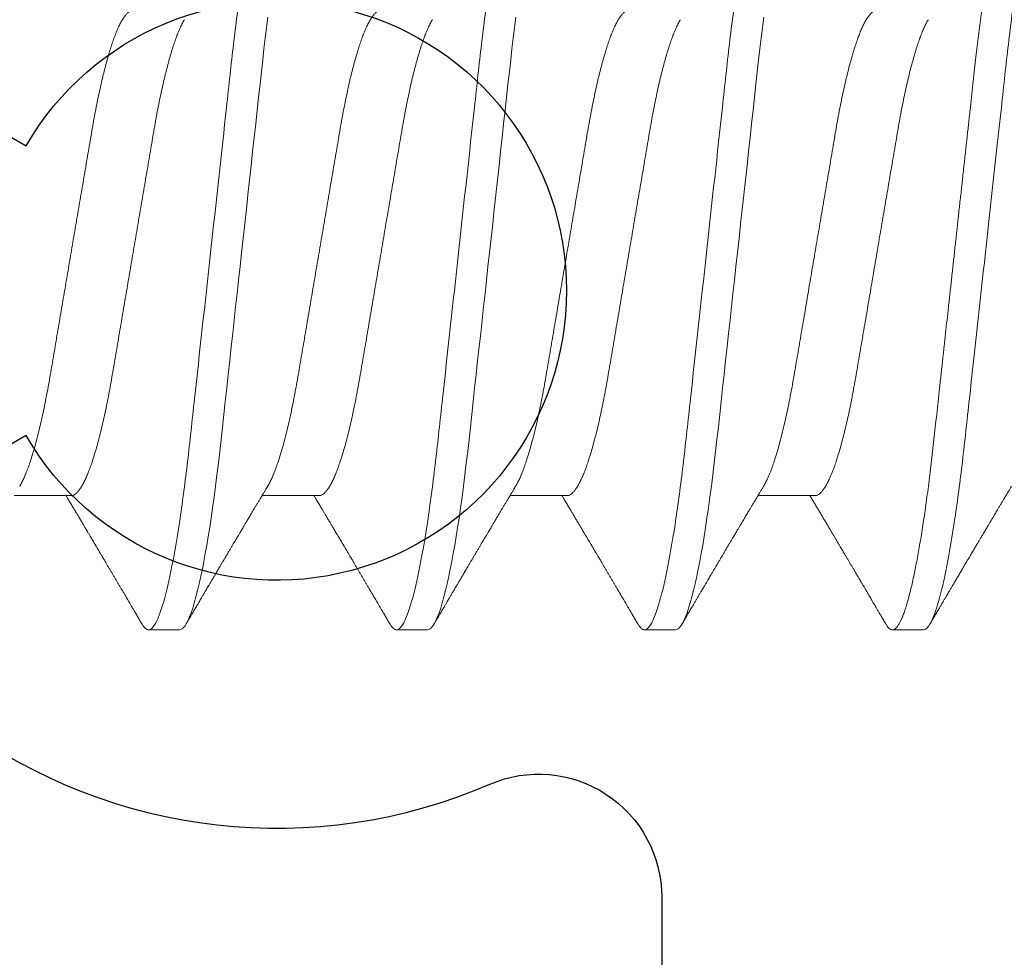
# Model space of a CAD drawing. Units: inches. Extents: x -0.1 to 24.9, y -0.1 to 32.4.
# Drawn here: x 4.5 to 4.7, y 11.1 to 11.4 of the extents above; entities that cross this region are included whole.
import ezdxf

# ---------------------------------------------------------------- set-up
doc = ezdxf.new("R2010")
doc.units = ezdxf.units.IN
doc.header["$MEASUREMENT"] = 0
doc.layers.add('WINTECH_DESIGN', color=3, linetype='Continuous', lineweight=25)
doc.styles.add('SIMPLEX', font='SIMPLEX')

# ---------------------------------------------------------------- blocks, each defined once
blk = doc.blocks.new('E723_THERMAL')
at = {"layer": 'WINTECH_DESIGN', "color": 7}
blk.add_lwpolyline([(1.9515, 1.035), (2.53414, 1.035, -0.539306), (2.5626, 0.99171, 0.265794), (2.57764, 0.858), (2.64081, 0.858), (2.6505, 0.87478, -3.732051), (2.7235, 0.87478), (2.73319, 0.858), (2.79636, 0.858, 0.265794), (2.8114, 0.99171, -0.539306), (2.83986, 1.035), (3.16, 1.035), (3.16, 0.515, 0.414214)], format="xyb", dxfattribs=at)
at = {"layer": 'WINTECH_DESIGN', "color": 6, "style": 'SIMPLEX'}
blk.add_attdef('E723', (1.51115, 0.4913), '', height=0.07, dxfattribs=at)
blk = doc.blocks.new('*U243')
at = {"layer": 'WINTECH_DESIGN'}
blk.add_blockref('E723_THERMAL', (0, 0), dxfattribs=at)
blk = doc.blocks.new('SP003_SIDE')
at = {"layer": 'WINTECH_DESIGN', "color": 7, "linetype": 'ByBlock', "lineweight": 15}
for p, q in [((0.09374, -0.06116), (0.10809, -0.06116)), ((0.15623, -0.06116), (0.17059, -0.06116)), ((0.21872, -0.06116), (0.23308, -0.06116)), ((0.28122, -0.06116), (0.29557, -0.06116)), ((0.0664, -0.09499), (0.07421, -0.09499)), ((0.12889, -0.09499), (0.1367, -0.09499)), ((0.19138, -0.09499), (0.19919, -0.09499)), ((0.25388, -0.09499), (0.26169, -0.09499))]:
    blk.add_line(p, q, dxfattribs=at)
at = {"layer": 'WINTECH_DESIGN', "color": 7, "linetype": 'ByBlock', "lineweight": 15, "flags": 128}
for points in [[(0.10663, 0.0594), (0.10697, 0.05679), (0.1073, 0.05414), (0.10761, 0.05144), (0.10793, 0.04871), (0.10826, 0.04565), (0.10861, 0.04251), (0.10896, 0.03928), (0.10932, 0.03597), (0.1097, 0.03258), (0.11008, 0.02912), (0.11046, 0.02559), (0.11085, 0.022), (0.11125, 0.01837), (0.11166, 0.01469), (0.11206, 0.01105), (0.11246, 0.00738), (0.11286, 0.00369), (0.11327, 0), (0.11364, -0.00342), (0.11402, -0.00683), (0.11439, -0.01023), (0.11476, -0.01361), (0.11513, -0.01697), (0.11549, -0.02029), (0.11585, -0.02357), (0.11624, -0.02713), (0.11663, -0.03063), (0.117, -0.03406), (0.11737, -0.03742), (0.11773, -0.0407), (0.11808, -0.04389), (0.11842, -0.04699), (0.11876, -0.05002), (0.1191, -0.05301), (0.11946, -0.05595), (0.11982, -0.05878), (0.12019, -0.06154), (0.12056, -0.06424), (0.12094, -0.06686), (0.1213, -0.06921), (0.12166, -0.07148), (0.12203, -0.07367), (0.1224, -0.07577), (0.12277, -0.07778), (0.12314, -0.07969), (0.12352, -0.0815), (0.12393, -0.08337), (0.12434, -0.0851), (0.12475, -0.08671), (0.12516, -0.08817), (0.12557, -0.08949), (0.12597, -0.09067), (0.12636, -0.09171), (0.12675, -0.0926), (0.12713, -0.09335), (0.12751, -0.09395), (0.12787, -0.09441), (0.12822, -0.09473), (0.12856, -0.09493), (0.12889, -0.09499), (0.12889, -0.09499)], [(0.16913, 0.0594), (0.16946, 0.05679), (0.16979, 0.05414), (0.17011, 0.05144), (0.17042, 0.04871), (0.17075, 0.04565), (0.1711, 0.04251), (0.17145, 0.03928), (0.17182, 0.03597), (0.17219, 0.03258), (0.17257, 0.02912), (0.17295, 0.02559), (0.17335, 0.022), (0.17375, 0.01837), (0.17415, 0.01469), (0.17455, 0.01105), (0.17495, 0.00738), (0.17536, 0.00369), (0.17576, 0), (0.17614, -0.00342), (0.17651, -0.00683), (0.17688, -0.01023), (0.17725, -0.01361), (0.17762, -0.01697), (0.17798, -0.02029), (0.17834, -0.02357), (0.17874, -0.02713), (0.17912, -0.03063), (0.1795, -0.03406), (0.17986, -0.03742), (0.18022, -0.0407), (0.18057, -0.04389), (0.18091, -0.04699), (0.18125, -0.05002), (0.1816, -0.05301), (0.18195, -0.05595), (0.18231, -0.05878), (0.18268, -0.06154), (0.18305, -0.06424), (0.18343, -0.06686), (0.18379, -0.06921), (0.18415, -0.07148), (0.18452, -0.07367), (0.18489, -0.07577), (0.18526, -0.07778), (0.18564, -0.07969), (0.18601, -0.0815), (0.18642, -0.08337), (0.18683, -0.0851), (0.18725, -0.08671), (0.18765, -0.08817), (0.18806, -0.08949), (0.18846, -0.09067), (0.18885, -0.09171), (0.18924, -0.0926), (0.18962, -0.09335), (0.19, -0.09395), (0.19036, -0.09441), (0.19071, -0.09473), (0.19105, -0.09493), (0.19138, -0.09499), (0.19138, -0.09499)], [(0.23162, 0.0594), (0.23195, 0.05679), (0.23228, 0.05414), (0.2326, 0.05144), (0.23291, 0.04871), (0.23325, 0.04565), (0.23359, 0.04251), (0.23395, 0.03928), (0.23431, 0.03597), (0.23468, 0.03258), (0.23506, 0.02912), (0.23545, 0.02559), (0.23584, 0.022), (0.23624, 0.01837), (0.23664, 0.01469), (0.23704, 0.01105), (0.23744, 0.00738), (0.23785, 0.00369), (0.23825, 0), (0.23863, -0.00342), (0.239, -0.00683), (0.23937, -0.01023), (0.23975, -0.01361), (0.24011, -0.01697), (0.24048, -0.02029), (0.24084, -0.02357), (0.24123, -0.02713), (0.24161, -0.03063), (0.24199, -0.03406), (0.24236, -0.03742), (0.24272, -0.0407), (0.24307, -0.04389), (0.24341, -0.04699), (0.24374, -0.05002), (0.24409, -0.05301), (0.24445, -0.05595), (0.2448, -0.05878), (0.24517, -0.06154), (0.24555, -0.06424), (0.24593, -0.06686), (0.24628, -0.06921), (0.24665, -0.07148), (0.24701, -0.07367), (0.24738, -0.07577), (0.24775, -0.07778), (0.24813, -0.07969), (0.2485, -0.0815), (0.24892, -0.08337), (0.24933, -0.0851), (0.24974, -0.08671), (0.25015, -0.08817), (0.25055, -0.08949), (0.25095, -0.09067), (0.25135, -0.09171), (0.25173, -0.0926), (0.25212, -0.09335), (0.25249, -0.09395), (0.25285, -0.09441), (0.2532, -0.09473), (0.25354, -0.09493), (0.25388, -0.09499), (0.25388, -0.09499)]]:
    blk.add_lwpolyline(points, dxfattribs=at)
at = {"layer": 'WINTECH_DESIGN', "color": 7, "linetype": 'ByBlock', "lineweight": 15}
for points, knots in [([(0.03515, 0.09499), (0.03628, 0.09499), (0.03759, 0.09268), (0.04035, 0.08305), (0.04178, 0.07574), (0.04376, 0.06242), (0.0444, 0.0576), (0.04558, 0.04756), (0.04613, 0.04234), (0.04799, 0.02541), (0.04938, 0.01273), (0.05217, -0.01273), (0.05356, -0.02541), (0.05542, -0.04234), (0.05597, -0.04756), (0.05715, -0.0576), (0.05779, -0.06242), (0.05977, -0.07574), (0.0612, -0.08305), (0.06396, -0.09268), (0.06527, -0.09499), (0.0664, -0.09499)], [0, 0, 0, 0, 0.125, 0.125, 0.25, 0.25, 0.3125, 0.3125, 0.375, 0.375, 0.5, 0.5, 0.625, 0.625, 0.6875, 0.6875, 0.75, 0.75, 0.875, 0.875, 1, 1, 1, 1]), ([(0.04296, 0.09499), (0.04307, 0.09498), (0.04327, 0.09496), (0.04359, 0.09479), (0.04391, 0.09451), (0.04424, 0.09412), (0.04458, 0.09361), (0.04492, 0.09299), (0.04529, 0.09222), (0.04567, 0.09129), (0.04606, 0.0902), (0.04646, 0.08895), (0.04687, 0.08757), (0.04728, 0.08605), (0.04769, 0.08439), (0.0481, 0.08259), (0.04852, 0.08067), (0.04893, 0.07862), (0.04934, 0.07646), (0.04974, 0.07421), (0.05013, 0.07186), (0.05053, 0.06942), (0.0509, 0.06694), (0.05127, 0.06446), (0.05161, 0.06197), (0.05195, 0.05942), (0.05229, 0.05681), (0.05261, 0.05416), (0.05293, 0.05146), (0.05326, 0.04863), (0.05358, 0.04566), (0.05393, 0.04251), (0.05428, 0.03928), (0.05464, 0.03597), (0.05501, 0.03258), (0.05539, 0.02912), (0.05578, 0.02559), (0.05617, 0.022), (0.05657, 0.01837), (0.05697, 0.01472), (0.05738, 0.01105), (0.05778, 0.00738), (0.05818, 0.00369), (0.05858, 0.00009), (0.05896, -0.00342), (0.05934, -0.00683), (0.05971, -0.01023), (0.06008, -0.01361), (0.06045, -0.01697), (0.06081, -0.02029), (0.06118, -0.02368), (0.06156, -0.02713), (0.06195, -0.03063), (0.06232, -0.03406), (0.06269, -0.03742), (0.06305, -0.0407), (0.0634, -0.04389), (0.06374, -0.047), (0.06408, -0.05004), (0.06442, -0.05303), (0.06478, -0.05595), (0.06514, -0.0588), (0.06551, -0.06156), (0.06588, -0.06426), (0.06625, -0.06682), (0.06662, -0.06923), (0.06698, -0.0715), (0.06735, -0.07369), (0.06772, -0.07579), (0.06809, -0.0778), (0.06846, -0.07971), (0.06885, -0.08158), (0.06925, -0.08339), (0.06966, -0.08513), (0.07007, -0.08673), (0.07048, -0.08819), (0.07088, -0.08951), (0.07128, -0.09069), (0.07168, -0.09173), (0.07207, -0.09262), (0.07245, -0.09337), (0.07282, -0.09397), (0.07318, -0.09443), (0.07354, -0.09475), (0.07388, -0.09495), (0.0742, -0.09501), (0.07452, -0.09495), (0.07483, -0.09479), (0.07516, -0.09451), (0.07549, -0.09411), (0.07573, -0.09377), (0.07586, -0.09353), (0.07588, -0.0935)], [0, 0, 0, 0, 0.010162, 0.020412, 0.030745, 0.041156, 0.051639, 0.06219, 0.072801, 0.084535, 0.096327, 0.108168, 0.120047, 0.131957, 0.143888, 0.155829, 0.167773, 0.179708, 0.191626, 0.203304, 0.214948, 0.226548, 0.238096, 0.248732, 0.25931, 0.269824, 0.280267, 0.290635, 0.300923, 0.311124, 0.32228, 0.333527, 0.344877, 0.356321, 0.367854, 0.379466, 0.391151, 0.4029, 0.414704, 0.426555, 0.43823, 0.449932, 0.461653, 0.473382, 0.484239, 0.49509, 0.505925, 0.516739, 0.527525, 0.538275, 0.548984, 0.560706, 0.57236, 0.583939, 0.595434, 0.606838, 0.618144, 0.629344, 0.640512, 0.651784, 0.663156, 0.674417, 0.68576, 0.69718, 0.708668, 0.719355, 0.730088, 0.740859, 0.751661, 0.762488, 0.773333, 0.784188, 0.796132, 0.80807, 0.819993, 0.83189, 0.843754, 0.855575, 0.867343, 0.87905, 0.890687, 0.902247, 0.913517, 0.924698, 0.935782, 0.946764, 0.956926, 0.967176, 0.977509, 0.98792, 0.998404, 1, 1, 1, 1]), ([(0.10546, 0.09499), (0.10658, 0.09499), (0.1079, 0.09268), (0.11065, 0.08305), (0.11208, 0.07574), (0.11407, 0.06242), (0.1147, 0.0576), (0.11589, 0.04756), (0.11644, 0.04234), (0.11829, 0.02541), (0.11968, 0.01273), (0.12247, -0.01273), (0.12387, -0.02541), (0.12572, -0.04234), (0.12627, -0.04756), (0.12746, -0.0576), (0.12809, -0.06242), (0.13008, -0.07574), (0.13151, -0.08305), (0.13426, -0.09268), (0.13557, -0.09499), (0.1367, -0.09499)], [0, 0, 0, 0, 0.125, 0.125, 0.25, 0.25, 0.3125, 0.3125, 0.375, 0.375, 0.5, 0.5, 0.625, 0.625, 0.6875, 0.6875, 0.75, 0.75, 0.875, 0.875, 1, 1, 1, 1]), ([(0.16795, 0.09499), (0.16908, 0.09499), (0.17039, 0.09268), (0.17314, 0.08305), (0.17458, 0.07574), (0.17656, 0.06242), (0.17719, 0.0576), (0.17838, 0.04756), (0.17893, 0.04234), (0.18079, 0.02541), (0.18218, 0.01273), (0.18497, -0.01273), (0.18636, -0.02541), (0.18821, -0.04234), (0.18877, -0.04756), (0.18995, -0.0576), (0.19058, -0.06242), (0.19257, -0.07574), (0.194, -0.08305), (0.19675, -0.09268), (0.19807, -0.09499), (0.19919, -0.09499)], [0, 0, 0, 0, 0.125, 0.125, 0.25, 0.25, 0.3125, 0.3125, 0.375, 0.375, 0.5, 0.5, 0.625, 0.625, 0.6875, 0.6875, 0.75, 0.75, 0.875, 0.875, 1, 1, 1, 1]), ([(0.23044, 0.09499), (0.23157, 0.09499), (0.23288, 0.09268), (0.23564, 0.08305), (0.23707, 0.07574), (0.23905, 0.06242), (0.23969, 0.0576), (0.24087, 0.04756), (0.24142, 0.04234), (0.24328, 0.02541), (0.24467, 0.01273), (0.24746, -0.01273), (0.24885, -0.02541), (0.25071, -0.04234), (0.25126, -0.04756), (0.25244, -0.0576), (0.25308, -0.06242), (0.25506, -0.07574), (0.25649, -0.08305), (0.25925, -0.09268), (0.26056, -0.09499), (0.26169, -0.09499)], [0, 0, 0, 0, 0.125, 0.125, 0.25, 0.25, 0.3125, 0.3125, 0.375, 0.375, 0.5, 0.5, 0.625, 0.625, 0.6875, 0.6875, 0.75, 0.75, 0.875, 0.875, 1, 1, 1, 1]), ([(0.29293, 0.09499), (0.29406, 0.09499), (0.29538, 0.09268), (0.29813, 0.08305), (0.29956, 0.07574), (0.30154, 0.06242), (0.30218, 0.0576), (0.30336, 0.04756), (0.30391, 0.04234), (0.30577, 0.02541), (0.30716, 0.01273), (0.30995, -0.01273), (0.31134, -0.02541), (0.3132, -0.04234), (0.31375, -0.04756), (0.31494, -0.0576), (0.31557, -0.06242), (0.31755, -0.07574), (0.31898, -0.08305), (0.32174, -0.09268), (0.32305, -0.09499), (0.32418, -0.09499)], [0, 0, 0, 0, 0.125, 0.125, 0.25, 0.25, 0.3125, 0.3125, 0.375, 0.375, 0.5, 0.5, 0.625, 0.625, 0.6875, 0.6875, 0.75, 0.75, 0.875, 0.875, 1, 1, 1, 1]), ([(0.07812, 0.06116), (0.07826, 0.06115), (0.07855, 0.06112), (0.079, 0.06091), (0.07946, 0.06056), (0.07994, 0.06006), (0.08042, 0.05941), (0.08092, 0.05862), (0.08142, 0.0577), (0.08192, 0.05663), (0.08241, 0.05546), (0.08289, 0.05421), (0.08335, 0.0529), (0.08381, 0.0515), (0.08427, 0.04999), (0.08473, 0.04838), (0.08518, 0.04669), (0.08562, 0.04492), (0.08609, 0.04298), (0.08656, 0.04088), (0.08704, 0.0386), (0.08751, 0.03625), (0.08796, 0.03384), (0.08839, 0.0314), (0.08882, 0.0289), (0.08925, 0.02634), (0.0897, 0.0237), (0.09015, 0.02108), (0.09059, 0.01849), (0.09102, 0.01594), (0.09146, 0.01336), (0.09191, 0.01073), (0.09236, 0.00808), (0.09282, 0.0054), (0.09328, 0.0027), (0.09373, 0.00004), (0.09418, -0.00257), (0.09461, -0.00513), (0.09505, -0.00768), (0.09548, -0.01021), (0.0959, -0.01271), (0.09635, -0.01532), (0.09681, -0.01804), (0.09729, -0.02083), (0.09775, -0.02356), (0.0982, -0.02622), (0.09865, -0.02882), (0.09908, -0.03135), (0.09951, -0.03382), (0.09997, -0.03624), (0.10044, -0.03859), (0.10092, -0.04087), (0.10141, -0.04307), (0.10192, -0.04518), (0.10243, -0.04718), (0.10294, -0.04908), (0.10346, -0.05085), (0.10399, -0.05249), (0.1045, -0.05399), (0.10502, -0.05535), (0.10553, -0.05657), (0.10604, -0.05765), (0.10642, -0.05839), (0.10663, -0.05872), (0.10668, -0.05879)], [0, 0, 0, 0, 0.016497, 0.033195, 0.050077, 0.067126, 0.084322, 0.101336, 0.118452, 0.13565, 0.152909, 0.168353, 0.183811, 0.199268, 0.214709, 0.230117, 0.245476, 0.260772, 0.275989, 0.293228, 0.310325, 0.327262, 0.34402, 0.360581, 0.376738, 0.393072, 0.40959, 0.426275, 0.441299, 0.45643, 0.471652, 0.486952, 0.502315, 0.517725, 0.533167, 0.548625, 0.563316, 0.577992, 0.592641, 0.607249, 0.621804, 0.636292, 0.653263, 0.670105, 0.686798, 0.703325, 0.72, 0.736489, 0.753085, 0.769878, 0.786851, 0.803985, 0.821261, 0.838621, 0.85608, 0.873616, 0.891206, 0.908828, 0.926142, 0.943441, 0.960702, 0.977904, 0.995374, 1, 1, 1, 1]), ([(0.14061, 0.06116), (0.14075, 0.06115), (0.14104, 0.06112), (0.14149, 0.06091), (0.14195, 0.06056), (0.14243, 0.06006), (0.14292, 0.05941), (0.14341, 0.05862), (0.14391, 0.0577), (0.14441, 0.05663), (0.14491, 0.05546), (0.14538, 0.05421), (0.14584, 0.0529), (0.1463, 0.0515), (0.14676, 0.04999), (0.14722, 0.04838), (0.14767, 0.04669), (0.14812, 0.04492), (0.14858, 0.04298), (0.14905, 0.04088), (0.14953, 0.0386), (0.15, 0.03625), (0.15045, 0.03384), (0.15089, 0.0314), (0.15131, 0.0289), (0.15175, 0.02634), (0.1522, 0.0237), (0.15264, 0.02108), (0.15308, 0.01849), (0.15352, 0.01594), (0.15396, 0.01336), (0.1544, 0.01073), (0.15486, 0.00808), (0.15531, 0.0054), (0.15577, 0.0027), (0.15622, 0.00004), (0.15667, -0.00257), (0.1571, -0.00513), (0.15754, -0.00768), (0.15797, -0.01021), (0.1584, -0.01271), (0.15884, -0.01532), (0.1593, -0.01804), (0.15978, -0.02083), (0.16024, -0.02356), (0.1607, -0.02622), (0.16114, -0.02882), (0.16157, -0.03135), (0.16201, -0.03382), (0.16246, -0.03624), (0.16293, -0.03859), (0.16341, -0.04087), (0.1639, -0.04307), (0.16441, -0.04518), (0.16492, -0.04718), (0.16544, -0.04908), (0.16596, -0.05085), (0.16648, -0.05249), (0.167, -0.05399), (0.16751, -0.05535), (0.16802, -0.05657), (0.16853, -0.05765), (0.16892, -0.05839), (0.16913, -0.05872), (0.16917, -0.05879)], [0, 0, 0, 0, 0.016497, 0.033195, 0.050077, 0.067126, 0.084322, 0.101336, 0.118452, 0.135651, 0.15291, 0.168353, 0.183812, 0.199269, 0.21471, 0.230118, 0.245477, 0.260773, 0.27599, 0.293229, 0.310326, 0.327263, 0.344021, 0.360583, 0.37674, 0.393074, 0.409592, 0.426276, 0.441301, 0.456431, 0.471654, 0.486954, 0.502317, 0.517727, 0.533169, 0.548627, 0.563317, 0.577994, 0.592643, 0.607252, 0.621806, 0.636294, 0.653266, 0.670107, 0.6868, 0.703327, 0.720003, 0.736492, 0.753088, 0.769881, 0.786854, 0.803988, 0.821264, 0.838624, 0.856083, 0.873619, 0.891209, 0.908831, 0.926145, 0.943444, 0.960706, 0.977908, 0.995377, 1, 1, 1, 1]), ([(0.2031, 0.06116), (0.20324, 0.06115), (0.20353, 0.06112), (0.20398, 0.06091), (0.20445, 0.06056), (0.20492, 0.06006), (0.20541, 0.05941), (0.2059, 0.05862), (0.2064, 0.0577), (0.20691, 0.05663), (0.2074, 0.05546), (0.20788, 0.05421), (0.20834, 0.0529), (0.2088, 0.0515), (0.20926, 0.04999), (0.20971, 0.04838), (0.21016, 0.04669), (0.21061, 0.04492), (0.21107, 0.04298), (0.21154, 0.04088), (0.21202, 0.0386), (0.21249, 0.03625), (0.21294, 0.03384), (0.21338, 0.0314), (0.2138, 0.0289), (0.21424, 0.02634), (0.21469, 0.0237), (0.21513, 0.02108), (0.21558, 0.01849), (0.21601, 0.01594), (0.21645, 0.01336), (0.2169, 0.01073), (0.21735, 0.00808), (0.2178, 0.0054), (0.21826, 0.0027), (0.21872, 0.00004), (0.21916, -0.00257), (0.2196, -0.00513), (0.22003, -0.00768), (0.22046, -0.01021), (0.22089, -0.01271), (0.22133, -0.01532), (0.2218, -0.01804), (0.22227, -0.02083), (0.22274, -0.02356), (0.22319, -0.02622), (0.22363, -0.02882), (0.22406, -0.03135), (0.2245, -0.03382), (0.22495, -0.03624), (0.22542, -0.03859), (0.2259, -0.04087), (0.2264, -0.04307), (0.2269, -0.04518), (0.22741, -0.04718), (0.22793, -0.04908), (0.22845, -0.05085), (0.22897, -0.05249), (0.22949, -0.05399), (0.23, -0.05535), (0.23052, -0.05657), (0.23102, -0.05765), (0.23141, -0.05839), (0.23162, -0.05872), (0.23166, -0.05879)], [0, 0, 0, 0, 0.016497, 0.033195, 0.050077, 0.067126, 0.084322, 0.101336, 0.118452, 0.135651, 0.15291, 0.168353, 0.183812, 0.199269, 0.21471, 0.230118, 0.245477, 0.260773, 0.27599, 0.293229, 0.310326, 0.327263, 0.344021, 0.360583, 0.37674, 0.393074, 0.409592, 0.426276, 0.441301, 0.456431, 0.471654, 0.486954, 0.502317, 0.517727, 0.533169, 0.548627, 0.563318, 0.577994, 0.592643, 0.607252, 0.621806, 0.636294, 0.653266, 0.670107, 0.6868, 0.703327, 0.720003, 0.736492, 0.753088, 0.769881, 0.786854, 0.803988, 0.821264, 0.838624, 0.856083, 0.873619, 0.891209, 0.908831, 0.926145, 0.943444, 0.960706, 0.977908, 0.995377, 1, 1, 1, 1]), ([(0.26559, 0.06116), (0.26574, 0.06115), (0.26603, 0.06112), (0.26647, 0.06091), (0.26694, 0.06056), (0.26741, 0.06006), (0.2679, 0.05941), (0.26839, 0.05862), (0.26889, 0.0577), (0.2694, 0.05663), (0.26989, 0.05546), (0.27037, 0.05421), (0.27083, 0.0529), (0.27129, 0.0515), (0.27175, 0.04999), (0.2722, 0.04838), (0.27266, 0.04669), (0.2731, 0.04492), (0.27356, 0.04298), (0.27403, 0.04088), (0.27452, 0.0386), (0.27498, 0.03625), (0.27544, 0.03384), (0.27587, 0.0314), (0.27629, 0.0289), (0.27673, 0.02634), (0.27718, 0.0237), (0.27763, 0.02108), (0.27807, 0.01849), (0.2785, 0.01594), (0.27894, 0.01336), (0.27939, 0.01073), (0.27984, 0.00808), (0.2803, 0.0054), (0.28076, 0.0027), (0.28121, 0.00004), (0.28165, -0.00257), (0.28209, -0.00513), (0.28252, -0.00768), (0.28295, -0.01021), (0.28338, -0.01271), (0.28383, -0.01532), (0.28429, -0.01804), (0.28476, -0.02083), (0.28523, -0.02356), (0.28568, -0.02622), (0.28612, -0.02882), (0.28655, -0.03135), (0.28699, -0.03382), (0.28745, -0.03624), (0.28791, -0.03859), (0.2884, -0.04087), (0.28889, -0.04307), (0.28939, -0.04518), (0.2899, -0.04718), (0.29042, -0.04908), (0.29094, -0.05085), (0.29146, -0.05249), (0.29198, -0.05399), (0.2925, -0.05535), (0.29301, -0.05657), (0.29352, -0.05765), (0.2939, -0.05839), (0.29411, -0.05872), (0.29416, -0.05879)], [0, 0, 0, 0, 0.016497, 0.033195, 0.050077, 0.067126, 0.084322, 0.101336, 0.118452, 0.135651, 0.15291, 0.168353, 0.183812, 0.199269, 0.21471, 0.230118, 0.245477, 0.260773, 0.27599, 0.293229, 0.310326, 0.327263, 0.344021, 0.360583, 0.37674, 0.393074, 0.409592, 0.426276, 0.441301, 0.456431, 0.471654, 0.486954, 0.502317, 0.517727, 0.533169, 0.548627, 0.563317, 0.577994, 0.592643, 0.607252, 0.621806, 0.636294, 0.653266, 0.670107, 0.6868, 0.703327, 0.720003, 0.736492, 0.753088, 0.769881, 0.786854, 0.803988, 0.821264, 0.838624, 0.856083, 0.873619, 0.891209, 0.908831, 0.926145, 0.943444, 0.960706, 0.977908, 0.995377, 1, 1, 1, 1]), ([(0.06518, 0.05879), (0.06521, 0.05873), (0.06542, 0.05841), (0.06579, 0.05769), (0.0663, 0.05663), (0.06679, 0.05546), (0.06727, 0.05421), (0.06773, 0.0529), (0.06819, 0.0515), (0.06865, 0.04999), (0.0691, 0.04838), (0.06956, 0.04669), (0.07, 0.04492), (0.07046, 0.04298), (0.07093, 0.04088), (0.07141, 0.0386), (0.07188, 0.03625), (0.07234, 0.03384), (0.07277, 0.0314), (0.07319, 0.0289), (0.07363, 0.02634), (0.07408, 0.0237), (0.07453, 0.02108), (0.07497, 0.01849), (0.0754, 0.01594), (0.07584, 0.01336), (0.07629, 0.01073), (0.07674, 0.00808), (0.0772, 0.0054), (0.07766, 0.0027), (0.07811, 0.00004), (0.07855, -0.00257), (0.07899, -0.00513), (0.07942, -0.00768), (0.07985, -0.01021), (0.08028, -0.01271), (0.08072, -0.01532), (0.08119, -0.01804), (0.08166, -0.02083), (0.08213, -0.02356), (0.08258, -0.02622), (0.08302, -0.02882), (0.08345, -0.03135), (0.08389, -0.03382), (0.08435, -0.03624), (0.08481, -0.03859), (0.0853, -0.04087), (0.08579, -0.04307), (0.08629, -0.04518), (0.0868, -0.04718), (0.08732, -0.04908), (0.08784, -0.05085), (0.08836, -0.05249), (0.08888, -0.05399), (0.0894, -0.05535), (0.08991, -0.05657), (0.09042, -0.05765), (0.09092, -0.0586), (0.09142, -0.0594), (0.09191, -0.06005), (0.09239, -0.06055), (0.09286, -0.06091), (0.09331, -0.06112), (0.09359, -0.06115), (0.09374, -0.06116)], [0, 0, 0, 0, 0.004089, 0.021205, 0.038404, 0.055663, 0.071106, 0.086564, 0.102022, 0.117462, 0.13287, 0.14823, 0.163525, 0.178743, 0.195981, 0.213079, 0.230015, 0.246773, 0.263335, 0.279491, 0.295826, 0.312343, 0.329028, 0.344052, 0.359183, 0.374405, 0.389705, 0.405068, 0.420478, 0.43592, 0.451378, 0.466068, 0.480745, 0.495394, 0.510002, 0.524557, 0.539045, 0.556016, 0.572858, 0.589551, 0.606077, 0.622753, 0.639242, 0.655838, 0.672631, 0.689604, 0.706738, 0.724014, 0.741373, 0.758832, 0.776368, 0.793959, 0.81158, 0.828894, 0.846193, 0.863455, 0.880657, 0.898126, 0.915489, 0.932725, 0.949812, 0.966732, 0.983467, 1, 1, 1, 1]), ([(0.12767, 0.05879), (0.12771, 0.05873), (0.12791, 0.05841), (0.12828, 0.05769), (0.12879, 0.05663), (0.12928, 0.05546), (0.12976, 0.05421), (0.13022, 0.0529), (0.13068, 0.0515), (0.13114, 0.04999), (0.1316, 0.04838), (0.13205, 0.04669), (0.13249, 0.04492), (0.13295, 0.04298), (0.13343, 0.04088), (0.13391, 0.0386), (0.13438, 0.03625), (0.13483, 0.03384), (0.13526, 0.0314), (0.13569, 0.0289), (0.13612, 0.02634), (0.13657, 0.0237), (0.13702, 0.02108), (0.13746, 0.01849), (0.13789, 0.01594), (0.13833, 0.01336), (0.13878, 0.01073), (0.13923, 0.00808), (0.13969, 0.0054), (0.14015, 0.0027), (0.1406, 0.00004), (0.14105, -0.00257), (0.14148, -0.00513), (0.14192, -0.00768), (0.14235, -0.01021), (0.14277, -0.01271), (0.14322, -0.01532), (0.14368, -0.01804), (0.14416, -0.02083), (0.14462, -0.02356), (0.14507, -0.02622), (0.14552, -0.02882), (0.14594, -0.03135), (0.14638, -0.03382), (0.14684, -0.03624), (0.14731, -0.03859), (0.14779, -0.04087), (0.14828, -0.04307), (0.14878, -0.04518), (0.1493, -0.04718), (0.14981, -0.04908), (0.15033, -0.05085), (0.15086, -0.05249), (0.15137, -0.05399), (0.15189, -0.05535), (0.1524, -0.05657), (0.15291, -0.05765), (0.15342, -0.0586), (0.15392, -0.0594), (0.15441, -0.06005), (0.15488, -0.06055), (0.15535, -0.06091), (0.1558, -0.06112), (0.15609, -0.06115), (0.15623, -0.06116)], [0, 0, 0, 0, 0.004087, 0.021203, 0.038402, 0.055661, 0.071104, 0.086563, 0.10202, 0.117461, 0.132868, 0.148228, 0.163524, 0.178741, 0.19598, 0.213077, 0.230014, 0.246771, 0.263333, 0.27949, 0.295824, 0.312342, 0.329027, 0.344051, 0.359182, 0.374404, 0.389704, 0.405067, 0.420477, 0.435919, 0.451377, 0.466067, 0.480744, 0.495393, 0.510001, 0.524556, 0.539044, 0.556015, 0.572857, 0.58955, 0.606077, 0.622752, 0.639241, 0.655837, 0.67263, 0.689603, 0.706737, 0.724013, 0.741373, 0.758832, 0.776368, 0.793958, 0.81158, 0.828894, 0.846193, 0.863455, 0.880657, 0.898126, 0.915489, 0.932724, 0.949812, 0.966732, 0.983467, 1, 1, 1, 1]), ([(0.19016, 0.05879), (0.1902, 0.05873), (0.1904, 0.05841), (0.19078, 0.05769), (0.19128, 0.05663), (0.19178, 0.05546), (0.19225, 0.05421), (0.19271, 0.0529), (0.19317, 0.0515), (0.19363, 0.04999), (0.19409, 0.04838), (0.19454, 0.04669), (0.19499, 0.04492), (0.19545, 0.04298), (0.19592, 0.04088), (0.1964, 0.0386), (0.19687, 0.03625), (0.19732, 0.03384), (0.19776, 0.0314), (0.19818, 0.0289), (0.19862, 0.02634), (0.19907, 0.0237), (0.19951, 0.02108), (0.19995, 0.01849), (0.20039, 0.01594), (0.20083, 0.01336), (0.20127, 0.01073), (0.20173, 0.00808), (0.20218, 0.0054), (0.20264, 0.0027), (0.20309, 0.00004), (0.20354, -0.00257), (0.20397, -0.00513), (0.20441, -0.00768), (0.20484, -0.01021), (0.20526, -0.01271), (0.20571, -0.01532), (0.20617, -0.01804), (0.20665, -0.02083), (0.20711, -0.02356), (0.20757, -0.02622), (0.20801, -0.02882), (0.20844, -0.03135), (0.20888, -0.03382), (0.20933, -0.03624), (0.2098, -0.03859), (0.21028, -0.04087), (0.21077, -0.04307), (0.21128, -0.04518), (0.21179, -0.04718), (0.2123, -0.04908), (0.21283, -0.05085), (0.21335, -0.05249), (0.21387, -0.05399), (0.21438, -0.05535), (0.21489, -0.05657), (0.2154, -0.05765), (0.21591, -0.0586), (0.21641, -0.0594), (0.2169, -0.06005), (0.21738, -0.06055), (0.21784, -0.06091), (0.21829, -0.06112), (0.21858, -0.06115), (0.21872, -0.06116)], [0, 0, 0, 0, 0.004086, 0.021202, 0.0384, 0.055659, 0.071103, 0.086561, 0.102019, 0.117459, 0.132867, 0.148227, 0.163523, 0.17874, 0.195979, 0.213076, 0.230012, 0.24677, 0.263332, 0.279489, 0.295823, 0.312341, 0.329026, 0.34405, 0.359181, 0.374403, 0.389703, 0.405066, 0.420476, 0.435918, 0.451376, 0.466067, 0.480743, 0.495392, 0.510001, 0.524555, 0.539043, 0.556014, 0.572856, 0.589549, 0.606076, 0.622752, 0.639241, 0.655837, 0.67263, 0.689602, 0.706737, 0.724013, 0.741372, 0.758831, 0.776368, 0.793958, 0.811579, 0.828894, 0.846193, 0.863454, 0.880656, 0.898126, 0.915489, 0.932724, 0.949812, 0.966732, 0.983467, 1, 1, 1, 1]), ([(0.25265, 0.05879), (0.25269, 0.05873), (0.2529, 0.05841), (0.25327, 0.05769), (0.25378, 0.05663), (0.25427, 0.05546), (0.25475, 0.05421), (0.25521, 0.0529), (0.25567, 0.0515), (0.25612, 0.04999), (0.25658, 0.04838), (0.25703, 0.04669), (0.25748, 0.04492), (0.25794, 0.04298), (0.25841, 0.04088), (0.25889, 0.0386), (0.25936, 0.03625), (0.25981, 0.03384), (0.26025, 0.0314), (0.26067, 0.0289), (0.26111, 0.02634), (0.26156, 0.0237), (0.262, 0.02108), (0.26245, 0.01849), (0.26288, 0.01594), (0.26332, 0.01336), (0.26377, 0.01073), (0.26422, 0.00808), (0.26467, 0.0054), (0.26513, 0.0027), (0.26559, 0.00004), (0.26603, -0.00257), (0.26647, -0.00513), (0.2669, -0.00768), (0.26733, -0.01021), (0.26776, -0.01271), (0.2682, -0.01532), (0.26866, -0.01804), (0.26914, -0.02083), (0.2696, -0.02356), (0.27006, -0.02622), (0.2705, -0.02882), (0.27093, -0.03135), (0.27137, -0.03382), (0.27182, -0.03624), (0.27229, -0.03859), (0.27277, -0.04087), (0.27327, -0.04307), (0.27377, -0.04518), (0.27428, -0.04718), (0.2748, -0.04908), (0.27532, -0.05085), (0.27584, -0.05249), (0.27636, -0.05399), (0.27687, -0.05535), (0.27738, -0.05657), (0.27789, -0.05765), (0.2784, -0.0586), (0.2789, -0.0594), (0.27939, -0.06005), (0.27987, -0.06055), (0.28033, -0.06091), (0.28078, -0.06112), (0.28107, -0.06115), (0.28122, -0.06116)], [0, 0, 0, 0, 0.004086, 0.021202, 0.0384, 0.055659, 0.071103, 0.086561, 0.102019, 0.117459, 0.132867, 0.148227, 0.163523, 0.17874, 0.195979, 0.213076, 0.230012, 0.24677, 0.263332, 0.279489, 0.295823, 0.312341, 0.329026, 0.34405, 0.359181, 0.374403, 0.389703, 0.405066, 0.420476, 0.435918, 0.451376, 0.466067, 0.480743, 0.495392, 0.510001, 0.524555, 0.539043, 0.556014, 0.572856, 0.589549, 0.606076, 0.622752, 0.639241, 0.655837, 0.67263, 0.689602, 0.706737, 0.724013, 0.741372, 0.758831, 0.776368, 0.793958, 0.81158, 0.828894, 0.846193, 0.863454, 0.880656, 0.898126, 0.915489, 0.932724, 0.949812, 0.966732, 0.983467, 1, 1, 1, 1]), ([(0.04419, -0.0588), (0.04433, -0.05905), (0.04461, -0.05951), (0.04499, -0.06014), (0.04531, -0.06067), (0.04556, -0.0611), (0.04575, -0.06142), (0.04589, -0.06164), (0.046, -0.06184), (0.04613, -0.06205), (0.04629, -0.06232), (0.04649, -0.06265), (0.04678, -0.06314), (0.04714, -0.06374), (0.04754, -0.0644), (0.04787, -0.06497), (0.04817, -0.06546), (0.04843, -0.06589), (0.04866, -0.06629), (0.0489, -0.06669), (0.04918, -0.06715), (0.04949, -0.06769), (0.04984, -0.06827), (0.05025, -0.06895), (0.0507, -0.06972), (0.05119, -0.07054), (0.05165, -0.07132), (0.05208, -0.07204), (0.05243, -0.07263), (0.05271, -0.07311), (0.05295, -0.07351), (0.0532, -0.07392), (0.05345, -0.07435), (0.05373, -0.07483), (0.05403, -0.07533), (0.05433, -0.07585), (0.05465, -0.07638), (0.05499, -0.07695), (0.05533, -0.07753), (0.05564, -0.07806), (0.0559, -0.07849), (0.05608, -0.0788), (0.05623, -0.07905), (0.05639, -0.07932), (0.05659, -0.07967), (0.05684, -0.08009), (0.05711, -0.08055), (0.05738, -0.08101), (0.05775, -0.08164), (0.05822, -0.08242), (0.05875, -0.08333), (0.05921, -0.08412), (0.05962, -0.0848), (0.05996, -0.08539), (0.06027, -0.08592), (0.06059, -0.08646), (0.06094, -0.08706), (0.06136, -0.08776), (0.0618, -0.08851), (0.06227, -0.08932), (0.06278, -0.09019), (0.06337, -0.09118), (0.06403, -0.09231), (0.06449, -0.09309), (0.06473, -0.09351)], [0, 0, 0, 0, 0.021377, 0.039724, 0.055036, 0.067311, 0.076544, 0.082735, 0.08708, 0.093119, 0.10099, 0.110692, 0.121481, 0.143562, 0.162701, 0.178893, 0.192577, 0.205181, 0.216482, 0.227032, 0.240102, 0.256173, 0.273351, 0.290701, 0.315282, 0.339361, 0.361913, 0.382833, 0.40151, 0.41284, 0.424413, 0.436265, 0.448398, 0.461832, 0.477562, 0.491379, 0.506586, 0.523183, 0.540962, 0.55662, 0.569011, 0.578131, 0.583508, 0.590903, 0.601001, 0.61379, 0.627421, 0.64053, 0.653116, 0.682294, 0.708201, 0.730871, 0.750601, 0.767454, 0.781429, 0.796418, 0.813708, 0.833459, 0.856819, 0.878299, 0.903352, 0.931985, 0.9642, 1, 1, 1, 1]), ([(0.10668, -0.0588), (0.10683, -0.05906), (0.10712, -0.05953), (0.10751, -0.06019), (0.10785, -0.06076), (0.10815, -0.06125), (0.10841, -0.06169), (0.10867, -0.06212), (0.10899, -0.06265), (0.10936, -0.06328), (0.10979, -0.06399), (0.11025, -0.06476), (0.11076, -0.06563), (0.11137, -0.06664), (0.112, -0.06772), (0.11257, -0.06866), (0.11303, -0.06944), (0.11337, -0.07001), (0.11366, -0.07051), (0.11392, -0.07094), (0.11419, -0.0714), (0.11451, -0.07194), (0.1149, -0.07259), (0.11532, -0.07331), (0.11577, -0.07406), (0.11621, -0.07481), (0.11664, -0.07553), (0.11701, -0.07616), (0.11731, -0.07667), (0.11754, -0.07705), (0.11775, -0.0774), (0.11795, -0.07775), (0.11818, -0.07813), (0.11843, -0.07856), (0.11873, -0.07907), (0.11908, -0.07967), (0.11948, -0.08034), (0.11986, -0.08098), (0.12019, -0.08155), (0.12046, -0.08201), (0.12071, -0.08243), (0.12092, -0.08279), (0.12109, -0.08307), (0.12122, -0.08329), (0.12135, -0.08352), (0.12153, -0.08382), (0.12178, -0.08424), (0.12206, -0.08472), (0.1224, -0.0853), (0.12277, -0.08593), (0.12315, -0.08657), (0.12351, -0.08718), (0.12387, -0.0878), (0.12428, -0.08849), (0.12475, -0.0893), (0.1253, -0.09023), (0.12592, -0.09128), (0.12656, -0.09238), (0.127, -0.09313), (0.12722, -0.09351)], [0, 0, 0, 0, 0.022021, 0.041177, 0.057465, 0.070985, 0.083594, 0.095978, 0.108136, 0.129793, 0.150284, 0.169702, 0.196599, 0.225636, 0.257235, 0.28934, 0.307415, 0.324785, 0.338938, 0.349917, 0.362515, 0.378171, 0.396877, 0.418764, 0.44046, 0.461963, 0.483274, 0.503142, 0.51602, 0.527042, 0.536518, 0.546466, 0.557253, 0.568879, 0.583854, 0.601034, 0.620518, 0.642308, 0.655795, 0.669794, 0.682174, 0.692436, 0.70058, 0.706604, 0.711368, 0.720317, 0.732358, 0.747262, 0.762086, 0.782682, 0.80103, 0.81748, 0.835218, 0.855012, 0.876862, 0.905223, 0.935427, 0.967019, 1, 1, 1, 1]), ([(0.16917, -0.0588), (0.16928, -0.05898), (0.16946, -0.05928), (0.16971, -0.05969), (0.1699, -0.06002), (0.17008, -0.06031), (0.17029, -0.06066), (0.17053, -0.06106), (0.17079, -0.06151), (0.1711, -0.06203), (0.17146, -0.06262), (0.17188, -0.06332), (0.17238, -0.06416), (0.17298, -0.06516), (0.17353, -0.06609), (0.17395, -0.0668), (0.17422, -0.06725), (0.17446, -0.06765), (0.17465, -0.06797), (0.17481, -0.06825), (0.17499, -0.06854), (0.17521, -0.06891), (0.17547, -0.06936), (0.17576, -0.06984), (0.17609, -0.0704), (0.17643, -0.07097), (0.17677, -0.07153), (0.17704, -0.072), (0.17729, -0.07242), (0.17755, -0.07285), (0.17785, -0.07337), (0.1782, -0.07396), (0.17857, -0.07458), (0.17891, -0.07516), (0.17922, -0.07568), (0.17947, -0.0761), (0.17966, -0.07643), (0.17982, -0.0767), (0.17998, -0.07697), (0.18018, -0.07731), (0.18046, -0.07777), (0.18078, -0.07832), (0.18112, -0.07889), (0.18143, -0.07941), (0.1817, -0.07987), (0.18191, -0.08024), (0.18209, -0.08053), (0.18223, -0.08077), (0.18236, -0.081), (0.18251, -0.08125), (0.18269, -0.08156), (0.18292, -0.08195), (0.18325, -0.08251), (0.18363, -0.08316), (0.18404, -0.08384), (0.18437, -0.0844), (0.18464, -0.08487), (0.18489, -0.08529), (0.18512, -0.08569), (0.18534, -0.08607), (0.18556, -0.08642), (0.18577, -0.08678), (0.186, -0.08717), (0.18625, -0.08761), (0.18656, -0.08813), (0.18692, -0.08875), (0.18735, -0.08948), (0.18785, -0.09032), (0.18841, -0.09128), (0.18904, -0.09236), (0.18948, -0.09311), (0.18972, -0.09351)], [0, 0, 0, 0, 0.014925, 0.026723, 0.035416, 0.04341, 0.052289, 0.065256, 0.078536, 0.090614, 0.110254, 0.130284, 0.15081, 0.182935, 0.217409, 0.230955, 0.244425, 0.256446, 0.265819, 0.272173, 0.280386, 0.291081, 0.30426, 0.319159, 0.333037, 0.352284, 0.3684, 0.381959, 0.392552, 0.404415, 0.419867, 0.437135, 0.45499, 0.47343, 0.487809, 0.499955, 0.509489, 0.516411, 0.523074, 0.532819, 0.545671, 0.563135, 0.580083, 0.595162, 0.608371, 0.619711, 0.626935, 0.633702, 0.640012, 0.646574, 0.655491, 0.666902, 0.680375, 0.703342, 0.72303, 0.739436, 0.75186, 0.763828, 0.77534, 0.786259, 0.796237, 0.80636, 0.817251, 0.829691, 0.84418, 0.861947, 0.882992, 0.907318, 0.934926, 0.96582, 1, 1, 1, 1]), ([(0.23166, -0.0588), (0.23177, -0.05898), (0.23195, -0.05928), (0.2322, -0.05969), (0.23239, -0.06002), (0.23257, -0.06031), (0.23278, -0.06066), (0.23302, -0.06106), (0.23328, -0.06151), (0.2336, -0.06203), (0.23395, -0.06262), (0.23437, -0.06332), (0.23487, -0.06416), (0.23547, -0.06516), (0.23602, -0.06609), (0.23644, -0.0668), (0.23671, -0.06725), (0.23695, -0.06765), (0.23714, -0.06797), (0.23731, -0.06825), (0.23748, -0.06854), (0.2377, -0.06891), (0.23797, -0.06936), (0.23825, -0.06984), (0.23858, -0.0704), (0.23892, -0.07097), (0.23926, -0.07153), (0.23953, -0.072), (0.23978, -0.07242), (0.24004, -0.07285), (0.24035, -0.07337), (0.24069, -0.07396), (0.24106, -0.07458), (0.24141, -0.07516), (0.24171, -0.07568), (0.24196, -0.0761), (0.24216, -0.07643), (0.24231, -0.0767), (0.24247, -0.07697), (0.24267, -0.07731), (0.24295, -0.07777), (0.24327, -0.07832), (0.24361, -0.07889), (0.24392, -0.07941), (0.24419, -0.07987), (0.24441, -0.08024), (0.24458, -0.08053), (0.24472, -0.08077), (0.24485, -0.081), (0.245, -0.08125), (0.24518, -0.08156), (0.24542, -0.08195), (0.24574, -0.08251), (0.24612, -0.08316), (0.24653, -0.08384), (0.24686, -0.0844), (0.24714, -0.08487), (0.24738, -0.08529), (0.24762, -0.08569), (0.24784, -0.08607), (0.24805, -0.08642), (0.24826, -0.08678), (0.24849, -0.08717), (0.24875, -0.08761), (0.24905, -0.08813), (0.24941, -0.08875), (0.24984, -0.08948), (0.25034, -0.09032), (0.2509, -0.09128), (0.25153, -0.09236), (0.25198, -0.09311), (0.25221, -0.09351)], [0, 0, 0, 0, 0.014925, 0.026723, 0.035415, 0.043409, 0.052289, 0.065256, 0.078536, 0.090614, 0.110254, 0.130284, 0.15081, 0.182934, 0.217409, 0.230955, 0.244425, 0.256447, 0.265819, 0.272173, 0.280386, 0.291081, 0.30426, 0.319159, 0.333036, 0.352284, 0.368399, 0.381959, 0.392552, 0.404415, 0.419867, 0.437136, 0.45499, 0.47343, 0.487809, 0.499955, 0.509489, 0.516411, 0.523074, 0.532819, 0.545671, 0.563135, 0.580083, 0.595162, 0.608371, 0.619711, 0.626935, 0.633702, 0.640012, 0.646574, 0.655491, 0.666902, 0.680375, 0.703342, 0.72303, 0.739436, 0.751861, 0.763828, 0.77534, 0.786259, 0.796237, 0.806361, 0.817251, 0.829691, 0.84418, 0.861947, 0.882992, 0.907318, 0.934926, 0.96582, 1, 1, 1, 1]), ([(0.07588, -0.09351), (0.07608, -0.09316), (0.07647, -0.09251), (0.07701, -0.09157), (0.0775, -0.09075), (0.07792, -0.09003), (0.07827, -0.08943), (0.07855, -0.08895), (0.07876, -0.0886), (0.0789, -0.08836), (0.07901, -0.08817), (0.07914, -0.08795), (0.07931, -0.08767), (0.07955, -0.08726), (0.07983, -0.08677), (0.08016, -0.08622), (0.0805, -0.08564), (0.08084, -0.08506), (0.08119, -0.08447), (0.08154, -0.08388), (0.08188, -0.08329), (0.08221, -0.08273), (0.08251, -0.08223), (0.08276, -0.0818), (0.08299, -0.0814), (0.08324, -0.08098), (0.08353, -0.08049), (0.08386, -0.07994), (0.0842, -0.07935), (0.08456, -0.07875), (0.08492, -0.07815), (0.08529, -0.07751), (0.08568, -0.07685), (0.08607, -0.07619), (0.08642, -0.0756), (0.08673, -0.07508), (0.08703, -0.07457), (0.08735, -0.07403), (0.08769, -0.07346), (0.08803, -0.07288), (0.08837, -0.0723), (0.08873, -0.07169), (0.08913, -0.07103), (0.08953, -0.07036), (0.0899, -0.06973), (0.09021, -0.0692), (0.09048, -0.06876), (0.09073, -0.06833), (0.091, -0.06787), (0.09131, -0.06736), (0.09162, -0.06683), (0.09203, -0.06615), (0.0925, -0.06536), (0.09304, -0.06445), (0.09358, -0.06354), (0.09403, -0.06279), (0.0944, -0.06218), (0.09465, -0.06175), (0.09486, -0.06141), (0.09497, -0.06122), (0.09501, -0.06116)], [0, 0, 0, 0, 0.0320558, 0.0607926, 0.0862135, 0.1083201, 0.1271143, 0.1425976, 0.1520381, 0.1596176, 0.1653363, 0.1695143, 0.179385, 0.1919052, 0.207074, 0.2246738, 0.2427468, 0.2608227, 0.2789017, 0.296984, 0.3159237, 0.3335551, 0.3489035, 0.3619701, 0.3731577, 0.385905, 0.4009984, 0.4184366, 0.4370652, 0.4556917, 0.4743159, 0.4929378, 0.514878, 0.5354821, 0.5536873, 0.5694955, 0.5842008, 0.6009415, 0.6192412, 0.6372611, 0.6548727, 0.6729565, 0.6934826, 0.7165218, 0.7356272, 0.7519356, 0.7649863, 0.7770592, 0.7914093, 0.8079628, 0.824662, 0.8406797, 0.8706965, 0.8984813, 0.9253735, 0.9548999, 0.9683806, 0.9818048, 0.9951836, 1, 1, 1, 1]), ([(0.13837, -0.09351), (0.13859, -0.09313), (0.13901, -0.09242), (0.13961, -0.0914), (0.14015, -0.09048), (0.14063, -0.08966), (0.14105, -0.08894), (0.14142, -0.08831), (0.14176, -0.08774), (0.14207, -0.0872), (0.14234, -0.08675), (0.14255, -0.0864), (0.14271, -0.08612), (0.14288, -0.08583), (0.14307, -0.0855), (0.14331, -0.0851), (0.14361, -0.08458), (0.14396, -0.08399), (0.14434, -0.08335), (0.14471, -0.08272), (0.14509, -0.08207), (0.14549, -0.08139), (0.14589, -0.08072), (0.14629, -0.08005), (0.1467, -0.07935), (0.14709, -0.07868), (0.14747, -0.07805), (0.1478, -0.07749), (0.14812, -0.07695), (0.14845, -0.07638), (0.14898, -0.07548), (0.1497, -0.07427), (0.15041, -0.07307), (0.15093, -0.07219), (0.15127, -0.07163), (0.15161, -0.07104), (0.15195, -0.07047), (0.15227, -0.06994), (0.15254, -0.06947), (0.15279, -0.06905), (0.15302, -0.06867), (0.15324, -0.0683), (0.15347, -0.06791), (0.15371, -0.0675), (0.15397, -0.06708), (0.15421, -0.06667), (0.15445, -0.06627), (0.15467, -0.06589), (0.15488, -0.06554), (0.15506, -0.06524), (0.15522, -0.06498), (0.15537, -0.06472), (0.15555, -0.06442), (0.15579, -0.06402), (0.15607, -0.06356), (0.15637, -0.06305), (0.15668, -0.06254), (0.15695, -0.06207), (0.15719, -0.06168), (0.15736, -0.06139), (0.15746, -0.06122), (0.1575, -0.06116)], [0, 0, 0, 0, 0.034664, 0.066178, 0.094544, 0.119764, 0.14184, 0.16071, 0.178311, 0.194898, 0.210446, 0.219711, 0.227805, 0.235997, 0.246327, 0.25882, 0.272948, 0.294201, 0.313898, 0.332139, 0.352775, 0.373837, 0.394706, 0.415383, 0.436711, 0.45878, 0.478124, 0.495391, 0.510915, 0.528072, 0.547651, 0.594098, 0.640791, 0.65857, 0.675774, 0.693762, 0.712878, 0.72869, 0.743215, 0.75623, 0.767741, 0.778897, 0.790221, 0.803705, 0.817017, 0.82971, 0.841784, 0.85389, 0.86477, 0.874224, 0.882255, 0.889185, 0.89773, 0.910661, 0.925641, 0.941363, 0.957825, 0.972918, 0.984647, 0.994488, 1, 1, 1, 1]), ([(0.20086, -0.09351), (0.20108, -0.09313), (0.2015, -0.09242), (0.2021, -0.0914), (0.20264, -0.09048), (0.20312, -0.08966), (0.20354, -0.08894), (0.20391, -0.08831), (0.20425, -0.08774), (0.20457, -0.0872), (0.20483, -0.08675), (0.20504, -0.0864), (0.2052, -0.08612), (0.20537, -0.08583), (0.20557, -0.0855), (0.2058, -0.0851), (0.20611, -0.08458), (0.20646, -0.08399), (0.20683, -0.08335), (0.20721, -0.08272), (0.20759, -0.08207), (0.20798, -0.08139), (0.20838, -0.08072), (0.20878, -0.08005), (0.20919, -0.07935), (0.20959, -0.07868), (0.20996, -0.07805), (0.21029, -0.07749), (0.21061, -0.07695), (0.21094, -0.07638), (0.21147, -0.07548), (0.21219, -0.07427), (0.2129, -0.07307), (0.21342, -0.07219), (0.21376, -0.07163), (0.21411, -0.07104), (0.21444, -0.07047), (0.21476, -0.06994), (0.21504, -0.06947), (0.21529, -0.06905), (0.21551, -0.06867), (0.21573, -0.0683), (0.21596, -0.06791), (0.21621, -0.0675), (0.21646, -0.06708), (0.2167, -0.06667), (0.21694, -0.06627), (0.21717, -0.06589), (0.21737, -0.06554), (0.21756, -0.06524), (0.21771, -0.06498), (0.21786, -0.06472), (0.21805, -0.06442), (0.21828, -0.06402), (0.21856, -0.06356), (0.21886, -0.06305), (0.21917, -0.06254), (0.21945, -0.06207), (0.21968, -0.06168), (0.21986, -0.06139), (0.21996, -0.06122), (0.21999, -0.06116)], [0, 0, 0, 0, 0.034664, 0.066178, 0.094544, 0.119764, 0.14184, 0.16071, 0.178311, 0.194898, 0.210446, 0.219711, 0.227805, 0.235998, 0.246327, 0.258821, 0.272948, 0.294201, 0.313899, 0.332139, 0.352775, 0.373837, 0.394707, 0.415383, 0.436711, 0.45878, 0.478124, 0.495391, 0.510915, 0.528072, 0.547651, 0.594098, 0.640791, 0.65857, 0.675774, 0.693762, 0.712878, 0.72869, 0.743215, 0.75623, 0.767741, 0.778897, 0.790221, 0.803706, 0.817017, 0.82971, 0.841784, 0.85389, 0.86477, 0.874224, 0.882255, 0.889185, 0.89773, 0.910661, 0.925641, 0.941363, 0.957825, 0.972918, 0.984647, 0.994489, 1, 1, 1, 1]), ([(0.26335, -0.09351), (0.26357, -0.09313), (0.26399, -0.09242), (0.26459, -0.0914), (0.26513, -0.09048), (0.26561, -0.08966), (0.26603, -0.08894), (0.26641, -0.08831), (0.26674, -0.08774), (0.26706, -0.0872), (0.26732, -0.08675), (0.26753, -0.0864), (0.26769, -0.08612), (0.26786, -0.08583), (0.26806, -0.0855), (0.26829, -0.0851), (0.2686, -0.08458), (0.26895, -0.08399), (0.26932, -0.08335), (0.2697, -0.08272), (0.27008, -0.08207), (0.27048, -0.08139), (0.27088, -0.08072), (0.27127, -0.08005), (0.27168, -0.07935), (0.27208, -0.07868), (0.27245, -0.07805), (0.27278, -0.07749), (0.2731, -0.07695), (0.27343, -0.07638), (0.27397, -0.07548), (0.27468, -0.07427), (0.27539, -0.07307), (0.27592, -0.07219), (0.27625, -0.07163), (0.2766, -0.07104), (0.27694, -0.07047), (0.27725, -0.06994), (0.27753, -0.06947), (0.27778, -0.06905), (0.27801, -0.06867), (0.27822, -0.0683), (0.27846, -0.06791), (0.2787, -0.0675), (0.27895, -0.06708), (0.2792, -0.06667), (0.27943, -0.06627), (0.27966, -0.06589), (0.27987, -0.06554), (0.28005, -0.06524), (0.28021, -0.06498), (0.28036, -0.06472), (0.28054, -0.06442), (0.28077, -0.06402), (0.28105, -0.06356), (0.28136, -0.06305), (0.28166, -0.06254), (0.28194, -0.06207), (0.28217, -0.06168), (0.28235, -0.06139), (0.28245, -0.06122), (0.28248, -0.06116)], [0, 0, 0, 0, 0.0346643, 0.0661781, 0.0945436, 0.1197636, 0.1418398, 0.1607104, 0.1783107, 0.1948981, 0.2104465, 0.2197113, 0.2278051, 0.2359974, 0.2463271, 0.2588203, 0.272948, 0.294201, 0.3138984, 0.3321386, 0.3527744, 0.3738368, 0.3947064, 0.4153829, 0.4367111, 0.4587798, 0.4781235, 0.495391, 0.510915, 0.5280716, 0.5476509, 0.5940976, 0.6407914, 0.6585703, 0.6757742, 0.6937623, 0.7128782, 0.7286898, 0.7432148, 0.7562297, 0.767741, 0.778897, 0.7902215, 0.8037057, 0.8170172, 0.8297098, 0.8417844, 0.8538904, 0.8647695, 0.8742243, 0.8822553, 0.8891854, 0.8977301, 0.9106613, 0.925641, 0.9413629, 0.9578254, 0.9729182, 0.9846468, 0.9944886, 1, 1, 1, 1]), ([(0.1367, -0.09499), (0.1368, -0.09498), (0.13701, -0.09496), (0.13733, -0.09479), (0.13765, -0.09451), (0.13798, -0.09411), (0.13822, -0.09377), (0.13835, -0.09353), (0.13837, -0.0935)], [0, 0, 0, 0, 0.190884, 0.383424, 0.577527, 0.773095, 0.970024, 1, 1, 1, 1]), ([(0.19919, -0.09499), (0.1993, -0.09498), (0.1995, -0.09496), (0.19982, -0.09479), (0.20014, -0.09451), (0.20047, -0.09411), (0.20071, -0.09377), (0.20084, -0.09353), (0.20086, -0.0935)], [0, 0, 0, 0, 0.190884, 0.383424, 0.577527, 0.773095, 0.970024, 1, 1, 1, 1]), ([(0.26169, -0.09499), (0.26179, -0.09498), (0.26199, -0.09496), (0.26231, -0.09479), (0.26263, -0.09451), (0.26296, -0.09411), (0.26321, -0.09377), (0.26334, -0.09353), (0.26335, -0.0935)], [0, 0, 0, 0, 0.190884, 0.383424, 0.577527, 0.773095, 0.970024, 1, 1, 1, 1])]:
    blk.add_open_spline(points, degree=3, knots=knots, dxfattribs=at)
at = {"layer": 'WINTECH_DESIGN', "color": 6, "style": 'SIMPLEX'}
blk.add_attdef('SP003', (-0.15945, -0.16062), '', height=0.07, rotation=90, dxfattribs=at)
blk = doc.blocks.new('4BARWITHSCREWS_OPP')
at = {"layer": 'WINTECH_DESIGN', "color": 0}
blk.add_blockref('SP003_SIDE', (-0.04235, 0), dxfattribs=at)
blk = doc.blocks.new('320PO_LJAMBLLOCK')
at = {"layer": 'WINTECH_DESIGN', "rotation": 270}
blk.add_blockref('*U243', (0, 3.25), dxfattribs=at)
at = {"layer": 'WINTECH_DESIGN', "xscale": -1}
blk.add_blockref('4BARWITHSCREWS_OPP', (1.125, 0.5725), dxfattribs=at)
at = {"layer": 'WINTECH_DESIGN', "color": 6, "style": 'SIMPLEX'}
blk.add_attdef('SB17', (2.72387, 0.29551), '', height=0.07, rotation=90, dxfattribs=at)

msp = doc.modelspace()

# ---------------------------------------------------------------- block references
at = {"layer": 'WINTECH_DESIGN'}
msp.add_blockref('320PO_LJAMBLLOCK', (3.62288, 10.7493), dxfattribs=at)

doc.saveas('drawing.dxf')
